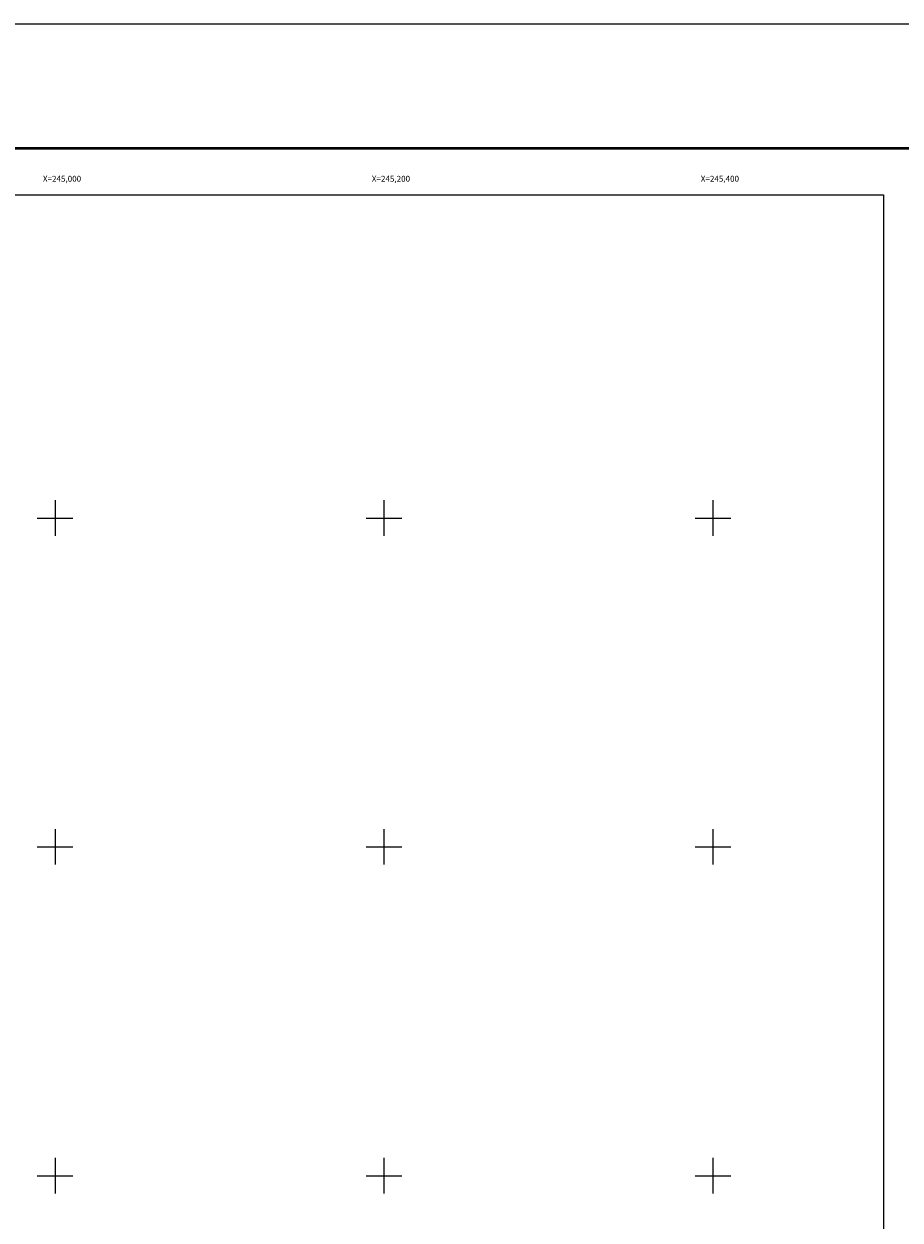
# Model space of a CAD drawing. Units: millimetres. Extents: x 243580 to 245980, y 2359101 to 2360901.
# Drawn here: x 244981 to 245514, y 2360173 to 2360901 of the extents above; entities that cross this region are included whole.
import ezdxf
from ezdxf.enums import TextEntityAlignment as Align

# ---------------------------------------------------------------- set-up
doc = ezdxf.new("R2010")
doc.units = ezdxf.units.MM
doc.header["$LTSCALE"] = 40
for name, color, linetype in [('CVL_RET_TX', 2, 'Continuous'), ('CVL_RETUTM', 8, 'Continuous'), ('Lomo', 7, 'Continuous'), ('margen', 7, 'Continuous')]:
    doc.layers.add(name, color=color, linetype=linetype)
doc.styles.add('MONOTXT', font='MONOTXT.shx')

msp = doc.modelspace()

# ---------------------------------------------------------------- linework, layer by layer
at = {"layer": 'CVL_RETUTM', "color": 8, "linetype": 'Continuous'}
for p, q in [((245000, 2360610.8), (245000, 2360589.2)), ((245200, 2360610.8), (245200, 2360589.2)), ((245400, 2360610.8), (245400, 2360589.2)), ((244989.2, 2360600), (245010.8, 2360600)), ((245189.2, 2360600), (245210.8, 2360600)), ((245389.2, 2360600), (245410.8, 2360600)), ((245000, 2360410.8), (245000, 2360389.2)), ((245200, 2360410.8), (245200, 2360389.2)), ((245400, 2360410.8), (245400, 2360389.2)), ((244989.2, 2360400), (245010.8, 2360400)), ((245189.2, 2360400), (245210.8, 2360400)), ((245389.2, 2360400), (245410.8, 2360400)), ((245000, 2360210.8), (245000, 2360189.2)), ((245200, 2360210.8), (245200, 2360189.2)), ((245400, 2360210.8), (245400, 2360189.2)), ((244989.2, 2360200), (245010.8, 2360200)), ((245189.2, 2360200), (245210.8, 2360200)), ((245389.2, 2360200), (245410.8, 2360200))]:
    msp.add_line(p, q, dxfattribs=at)
at = {"layer": 'Lomo', "color": 7, "linetype": 'Continuous', "elevation": 3.48}
msp.add_lwpolyline([(243703.8, 2360796.68), (245503.8, 2360796.68), (245503.8, 2359196.68), (243703.8, 2359196.68)], close=True, dxfattribs=at)
at = {"layer": 'margen', "color": 255, "linetype": 'Continuous', "elevation": 5.8}
msp.add_lwpolyline([(243579.6, 2360900.55), (245979.6, 2360900.55), (245979.6, 2359100.55), (243579.6, 2359100.55)], close=True, dxfattribs=at)
at = {"layer": 'margen', "color": 7, "linetype": 'Continuous', "const_width": 1.6, "elevation": 3.48}
msp.add_lwpolyline([(243644.56, 2360824.96), (245896.41, 2360824.96)], dxfattribs=at)
at = {"layer": 'margen', "color": 7, "linetype": 'Continuous', "elevation": 3.48}
msp.add_lwpolyline([(243703.8, 2360796.68), (245503.8, 2360796.68), (245503.8, 2359196.68), (243703.8, 2359196.68)], close=True, dxfattribs=at)
msp.add_lwpolyline([(243703.8, 2360796.68), (245503.8, 2360796.68), (245503.8, 2359196.68), (243703.8, 2359196.68)], close=True, dxfattribs=at)
msp.add_lwpolyline([(243703.8, 2360796.68), (245503.8, 2360796.68), (245503.8, 2359196.68), (243703.8, 2359196.68)], close=True, dxfattribs=at)

# ---------------------------------------------------------------- texts
at = {"layer": 'CVL_RET_TX', "color": 7, "style": 'MONOTXT'}
for s, p in [('X=245,000', (245015.87, 2360806.37)), ('X=245,200', (245215.87, 2360806.37)), ('X=245,400', (245415.87, 2360806.37))]:
    msp.add_text(s, height=3.6, dxfattribs=at).set_placement(p, align=Align.MIDDLE_RIGHT)

doc.saveas('drawing.dxf')
